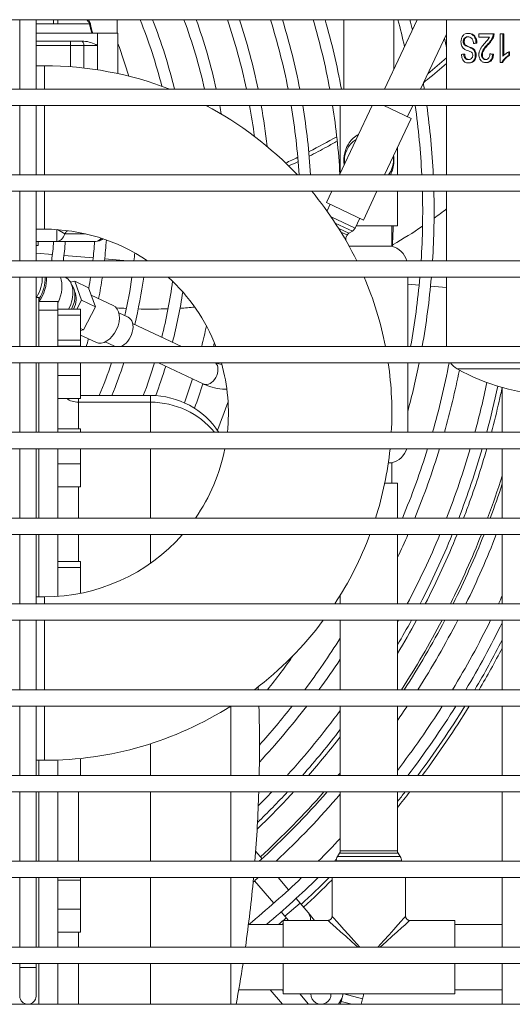
# Model space of a CAD drawing. Units: millimetres. Extents: x 3552 to 15574, y -1230 to 8065.
# Drawn here: x 12300 to 12420, y 1589 to 1830 of the extents above; entities that cross this region are included whole.
import ezdxf

# ---------------------------------------------------------------- set-up
doc = ezdxf.new("R2010")
doc.units = ezdxf.units.MM
doc.header["$LTSCALE"] = 20
doc.layers.add('Spigoli tangenti visibili(MAC_ISO)', color=7, linetype='Continuous', lineweight=18)
doc.layers.add('Spigoli visibili(MAC_ISO)', color=7, linetype='Continuous', lineweight=35)

msp = doc.modelspace()

# ---------------------------------------------------------------- linework, layer by layer
at = {"layer": 'Spigoli tangenti visibili(MAC_ISO)', "lineweight": 15}
for p, q in [((12303.61, 1829.33), (12307.89, 1829.33)), ((12307.89, 1829.33), (12307.89, 1830.34)), ((12308.94, 1830.34), (12308.94, 1829.33)), ((12316.69, 1829.33), (12308.94, 1829.33)), ((12318.65, 1827.06), (12318.65, 1824.06)), ((12312.03, 1825.06), (12312.03, 1824.06)), ((12408.13, 1824.97), (12408.37, 1824.97)), ((12303.61, 1824.06), (12312.03, 1824.06)), ((12312.03, 1824.06), (12312.03, 1818.83)), ((12315.34, 1824.06), (12312.03, 1824.06)), ((12315.34, 1824.06), (12318.65, 1824.06)), ((12315.34, 1824.06), (12315.34, 1818.51)), ((12318.65, 1824.06), (12318.65, 1818.07)), ((12414.08, 1824.29), (12414.28, 1824.29)), ((12411.09, 1821.68), (12411.3, 1821.68)), ((12412.62, 1821.77), (12412.83, 1821.77)), ((12305.67, 1813.34), (12305.67, 1819.06)), ((12305.67, 1792.34), (12305.67, 1809.34)), ((12378.92, 1795.88), (12379.04, 1795.88)), ((12305.67, 1779.06), (12305.67, 1788.34)), ((12375.79, 1782.1), (12381.67, 1779.33)), ((12308.67, 1778.96), (12308.67, 1776.06)), ((12310.64, 1777.94), (12308.87, 1778.95)), ((12376.83, 1780.55), (12381, 1778.59)), ((12377.67, 1779.23), (12380.15, 1778.07)), ((12310.64, 1777.94), (12315.67, 1777.94)), ((12378.21, 1778.37), (12379.76, 1777.64)), ((12304.28, 1759.27), (12308.98, 1759.27)), ((12474.48, 1744.87), (12406.62, 1744.87)), ((12313.98, 1736.71), (12313.98, 1737.64)), ((12331.64, 1738.36), (12331.64, 1736.71)), ((12313.98, 1736.71), (12331.64, 1736.71)), ((12313.98, 1730.18), (12313.98, 1736.71)), ((12331.64, 1736.71), (12331.64, 1729.34)), ((12331.64, 1725.34), (12331.64, 1708.34)), ((12313.98, 1708.34), (12313.98, 1715.97)), ((12313.98, 1697.74), (12313.98, 1704.34)), ((12331.64, 1704.34), (12331.64, 1697.31)), ((12305.67, 1689.06), (12305.67, 1687.34)), ((12305.67, 1683.34), (12305.67, 1666.34)), ((12305.67, 1662.34), (12305.67, 1649.06)), ((12351.24, 1662.31), (12351.24, 1645.34)), ((12331.64, 1653.13), (12331.64, 1645.34)), ((12313.98, 1624.34), (12313.98, 1641.34)), ((12331.64, 1641.34), (12331.64, 1624.34)), ((12351.24, 1641.34), (12351.24, 1624.34)), ((12392.04, 1626.88), (12378.04, 1626.88)), ((12393.04, 1624.43), (12377.04, 1624.43)), ((12392.73, 1625.5), (12377.35, 1625.5)), ((12392.2, 1626.34), (12377.89, 1626.34)), ((12331.64, 1620.34), (12331.64, 1603.34)), ((12351.24, 1620.34), (12351.24, 1603.34)), ((12368.23, 1614.06), (12364.5, 1610.88)), ((12313.98, 1603.34), (12313.98, 1606.99)), ((12303.61, 1598.34), (12299.61, 1598.34)), ((12313.98, 1589.34), (12313.98, 1599.34)), ((12331.64, 1599.34), (12331.64, 1589.34)), ((12351.24, 1599.34), (12351.24, 1589.34)), ((12383.5, 1590.64), (12378.9, 1591.88)), ((12380.85, 1589.34), (12378.26, 1590.03))]:
    msp.add_line(p, q, dxfattribs=at)
for start, end in [(329.5986, 332.4886), (323.3528, 328.4423), (320.9044, 322.1071), (312.5803, 314.9825)]:
    msp.add_arc((12212.61, 1783.34), 231.2, start, end, dxfattribs=at)
for centre, major_axis, ratio, start_param, end_param in [((12313.17, 6471.98), (4660.39, 0), 0.996195, 4.711256, 4.711482), ((12316.69, 1829.37), (0.488, 0.107), 0.08514, 4.693686, 5.082103), ((12314.68, 1824.06), (0, 1), 0.661438, 4.712389, 6.283185), ((12308.67, 1779.06), (0, -3), 0.707107, 0, 1.1864), ((12318.15, 1779.06), (0, -3), 0.707107, 0, 0.744419), ((12300.58, 1765.21), (2.66, 5.65), 0.656944, 4.511087, 5.380753), ((12345.93, 1743.84), (1.28, 2.71), 0.656944, 3.141593, 6.090829), ((12313.98, 1741.62), (-5, 0), 0.980785, 0.943652, 1.570796), ((12331.64, 1717.1), (20, 0), 0.980785, 0.674062, 1.570796), ((12331.64, 1717.1), (20, 0), 0.980785, 0.431359, 0.433717), ((12007.28, 1652.36), (351, 0), 0.980785, 0.040607, 0.042691), ((12007.28, 1652.36), (351, 0), 0.980785, 0, 0.02898), ((12385.04, 1600.88), (-9, 10), 0.00105, 4.960039, 6.284352), ((12385.04, 1600.88), (9, 10), 0.00105, 4.961929, 6.282019), ((12385.04, 1600.88), (-10, 9), 0.000945, 4.988245, 6.282136), ((12385.04, 1600.88), (10, 9), 0.000945, 4.990345, 6.284235)]:
    msp.add_ellipse(centre, major_axis=major_axis, ratio=ratio, start_param=start_param, end_param=end_param, dxfattribs=at)
for points, knots in [([(12316.69, 1829.33), (12316.64, 1829.55), (12316.52, 1829.74), (12316.28, 1830.07), (12316.16, 1830.21), (12316.03, 1830.34)], [0, 0, 0, 0, 0.000672894, 0.000672894, 0.001249819, 0.001249819, 0.001249819, 0.001249819]), ([(12316.43, 1830.34), (12316.5, 1830.24), (12316.56, 1830.14), (12316.74, 1829.83), (12316.83, 1829.61), (12316.88, 1829.37)], [0.001765071, 0.001765071, 0.001765071, 0.001765071, 0.002137205, 0.002137205, 0.002849606, 0.002849606, 0.002849606, 0.002849606]), ([(12382.52, 1802.26), (12382.4, 1802.19), (12382.28, 1802.13), (12381.27, 1801.51), (12380.56, 1800.77), (12379.69, 1799.35), (12379.43, 1798.75), (12379.11, 1797.68), (12379.02, 1797.24), (12378.94, 1796.48), (12378.92, 1796.18), (12378.92, 1795.88)], [-0.7356523, -0.7356523, -0.7356523, -0.7356523, -0.6945826, -0.6945826, -0.3872133, -0.3872133, -0.1951075, -0.1951075, -0.0750413, -0.0750413, 0, 0, 0, 0]), ([(12390.33, 1792.34), (12390.4, 1792.47), (12390.46, 1792.61), (12390.94, 1793.7), (12391.19, 1794.85), (12391.16, 1796.37), (12391.13, 1796.68), (12391.09, 1796.98)], [-2.3092279, -2.3092279, -2.3092279, -2.3092279, -2.2645329, -2.2645329, -1.9607532, -1.9607532, -1.8824274, -1.8824274, -1.8824274, -1.8824274])]:
    msp.add_open_spline(points, degree=3, knots=knots, dxfattribs=at)
for points, weights in [([(12317.29, 1827.06), (12317.09, 1827.68), (12316.89, 1828.44), (12316.69, 1829.33)], [0.993066315029, 0.994189317477, 0.996500545801, 1]), ([(12316.88, 1829.37), (12317.06, 1828.46), (12317.25, 1827.69), (12317.43, 1827.06)], [1, 0.996417925462, 0.994080845947, 0.992988761454]), ([(12311.35, 1778.7), (12311.07, 1778.46), (12310.83, 1778.2), (12310.64, 1777.94)], [0.985732431013, 0.988030741289, 0.992786597618, 1])]:
    msp.add_rational_spline(points, weights, degree=3, dxfattribs=at)
msp.add_open_spline([(12378.92, 1795.88), (12378.92, 1795.5), (12378.94, 1795.14), (12378.99, 1794.78)], degree=3, dxfattribs=at)
at = {"layer": 'Spigoli visibili(MAC_ISO)', "lineweight": 15}
for p, q in [((12710.61, 1830.34), (11892.61, 1830.34)), ((12299.61, 1830.34), (12299.61, 1813.34)), ((12303.61, 1830.34), (12303.61, 1813.34)), ((12323.43, 1827.06), (12323.43, 1830.34)), ((12378.94, 1830.34), (12378.94, 1813.34)), ((12388.85, 1813.34), (12396.86, 1830.34)), ((12391.14, 1830.34), (12391.14, 1818.21)), ((12404.05, 1813.34), (12404.05, 1830.34)), ((12318.65, 1827.06), (12303.61, 1827.06)), ((12318.65, 1827.06), (12323.65, 1827.06)), ((12323.65, 1824.06), (12323.65, 1827.06)), ((12397.69, 1813.34), (12404.05, 1826.82)), ((12409.22, 1826.99), (12409.45, 1826.99)), ((12411.96, 1826.87), (12415.47, 1826.87)), ((12411.96, 1826.87), (12411.96, 1826.05)), ((12415.47, 1826.87), (12415.67, 1826.87)), ((12417.14, 1826.87), (12417.14, 1819.85)), ((12417.14, 1826.87), (12417.85, 1826.87)), ((12417.85, 1821.4), (12417.85, 1826.87)), ((12417.85, 1826.87), (12418.04, 1826.87)), ((12418.04, 1826.87), (12418.04, 1821.6)), ((12315.33, 1825.06), (12303.61, 1825.06)), ((12410.66, 1824.55), (12410.88, 1824.55)), ((12411.27, 1824.62), (12411.49, 1824.62)), ((12414.54, 1826.05), (12411.96, 1826.05)), ((12415.39, 1826.28), (12415.59, 1826.28)), ((12323.65, 1824.06), (12323.65, 1817.14)), ((12408.65, 1823.99), (12408.89, 1823.99)), ((12410.4, 1823.2), (12410.61, 1823.2)), ((12414.65, 1821.96), (12414.85, 1821.96)), ((12419.28, 1821.6), (12419.28, 1822.44)), ((12419.28, 1822.44), (12419.47, 1822.44)), ((12419.47, 1822.44), (12419.47, 1821.6)), ((12408.26, 1821.91), (12408.5, 1821.91)), ((12409.39, 1819.75), (12409.62, 1819.75)), ((12413.59, 1819.85), (12413.79, 1819.85)), ((12415.34, 1821.87), (12415.54, 1821.87)), ((12417.6, 1819.85), (12417.14, 1819.85)), ((12417.6, 1819.85), (12417.79, 1819.85)), ((12419.28, 1821.6), (12419.47, 1821.6)), ((12305.67, 1819.06), (12303.61, 1819.06)), ((12710.61, 1813.34), (11892.61, 1813.34)), ((12710.61, 1809.34), (11892.61, 1809.34)), ((12299.61, 1809.34), (12299.61, 1792.34)), ((12303.61, 1809.34), (12303.61, 1792.34)), ((12385.86, 1809.34), (12377.85, 1792.34)), ((12378.04, 1792.75), (12378.04, 1809.34)), ((12388.74, 1809.34), (12395.43, 1806.19)), ((12394.52, 1806.61), (12395.81, 1809.34)), ((12404.05, 1792.34), (12404.05, 1809.34)), ((12395.43, 1806.19), (12388.9, 1792.34)), ((12392.04, 1792.34), (12392.04, 1799)), ((12710.61, 1792.34), (11892.61, 1792.34)), ((12710.61, 1788.34), (11892.61, 1788.34)), ((12299.61, 1788.34), (12299.61, 1771.34)), ((12303.61, 1788.34), (12303.61, 1771.34)), ((12375.96, 1788.34), (12374.66, 1785.57)), ((12387.02, 1788.34), (12383.7, 1781.31)), ((12392.04, 1779.88), (12392.04, 1788.34)), ((12404.05, 1771.34), (12404.05, 1788.34)), ((12374.66, 1785.57), (12383.7, 1781.31)), ((12375.56, 1785.15), (12374.8, 1783.52)), ((12382.8, 1781.74), (12381.67, 1779.33)), ((12305.67, 1779.06), (12303.61, 1779.06)), ((12380.15, 1778.07), (12381, 1778.59)), ((12392.04, 1779.88), (12381.93, 1779.88)), ((12390.64, 1779.88), (12390.64, 1774.88)), ((12379.76, 1777.64), (12379.27, 1776.59)), ((12379.44, 1776.96), (12379.44, 1776.28)), ((12303.61, 1776.06), (12308.67, 1776.06)), ((12304.09, 1775.06), (12303.61, 1775.06)), ((12304.09, 1775.06), (12304.09, 1776.06)), ((12308.67, 1776.06), (12318.15, 1776.06)), ((12380.23, 1774.88), (12390.64, 1774.88)), ((12303.61, 1773.22), (12307.62, 1772.89)), ((12310.45, 1772.65), (12317.58, 1772.05)), ((12320.42, 1771.81), (12326.01, 1771.34)), ((12710.61, 1771.34), (11892.61, 1771.34)), ((12710.61, 1767.34), (11892.61, 1767.34)), ((12299.61, 1767.34), (12299.61, 1750.34)), ((12303.61, 1767.34), (12303.61, 1750.34)), ((12310.75, 1767.33), (12310.72, 1767.34)), ((12394.54, 1767.34), (12394.54, 1750.34)), ((12404.05, 1750.34), (12404.05, 1767.34)), ((12312.03, 1766.11), (12313.07, 1766.33)), ((12316.48, 1764.72), (12313.07, 1766.33)), ((12313.07, 1766.33), (12314.71, 1761.67)), ((12316.48, 1764.72), (12318.12, 1760.06)), ((12394.54, 1765.57), (12397.34, 1765.34)), ((12400.13, 1765.1), (12404.05, 1764.77)), ((12303.61, 1762.36), (12304.28, 1762.36)), ((12304.28, 1762.36), (12304.28, 1750.34)), ((12322.49, 1760.41), (12317.1, 1762.95)), ((12308.98, 1761.36), (12304.28, 1761.36)), ((12308.98, 1761.36), (12308.98, 1759.27)), ((12308.98, 1759.47), (12314.48, 1759.47)), ((12314.71, 1761.67), (12313.56, 1759.47)), ((12314.48, 1759.47), (12314.48, 1758.01)), ((12318.12, 1760.06), (12314.71, 1761.67)), ((12318.12, 1760.06), (12315.18, 1754.44)), ((12308.98, 1759.27), (12308.98, 1750.34)), ((12314.48, 1758.01), (12308.98, 1758.01)), ((12314.48, 1758.01), (12314.48, 1751.86)), ((12326.13, 1757.53), (12323.86, 1758.6)), ((12315.18, 1754.44), (12314.48, 1754.77)), ((12339.17, 1750.34), (12327.25, 1755.95)), ((12315.18, 1754.44), (12314.48, 1754.29)), ((12318.23, 1751.37), (12314.48, 1753.13)), ((12710.61, 1750.34), (11892.61, 1750.34)), ((12308.98, 1751.86), (12314.48, 1751.86)), ((12314.48, 1750.39), (12308.98, 1750.39)), ((12314.48, 1751.86), (12314.48, 1750.39)), ((12314.48, 1750.39), (12314.48, 1750.34)), ((12322.77, 1750.39), (12320.49, 1751.46)), ((12325.1, 1750.34), (12324.7, 1750.53)), ((12710.61, 1746.34), (11892.61, 1746.34)), ((12299.61, 1746.34), (12299.61, 1729.34)), ((12303.61, 1746.34), (12303.61, 1729.34)), ((12304.28, 1746.34), (12304.28, 1729.34)), ((12308.98, 1746.34), (12308.98, 1729.34)), ((12314.48, 1746.34), (12314.48, 1743.29)), ((12344.65, 1741.12), (12333.58, 1746.34)), ((12394.54, 1746.34), (12394.54, 1729.34)), ((12308.98, 1743.29), (12314.48, 1743.29)), ((12314.48, 1743.29), (12314.48, 1737.64)), ((12417.67, 1740.32), (12417.67, 1729.34)), ((12308.98, 1737.64), (12314.48, 1737.64)), ((12331.64, 1738.36), (12314.48, 1738.36)), ((12710.61, 1729.34), (11892.61, 1729.34)), ((12308.98, 1730.18), (12314.48, 1730.18)), ((12314.48, 1730.18), (12314.48, 1729.34)), ((12710.61, 1725.34), (11892.61, 1725.34)), ((12299.61, 1725.34), (12299.61, 1708.34)), ((12303.61, 1725.34), (12303.61, 1708.34)), ((12304.28, 1725.34), (12304.28, 1708.34)), ((12308.98, 1725.34), (12308.98, 1708.34)), ((12314.48, 1725.34), (12314.48, 1721.61)), ((12417.67, 1725.34), (12417.67, 1708.34)), ((12308.98, 1721.61), (12314.48, 1721.61)), ((12314.48, 1721.61), (12314.48, 1715.97)), ((12389.79, 1721.88), (12390.64, 1721.88)), ((12390.64, 1721.88), (12390.64, 1716.88)), ((12308.98, 1715.97), (12314.48, 1715.97)), ((12388.91, 1716.88), (12392.04, 1716.88)), ((12392.04, 1708.34), (12392.04, 1716.88)), ((12710.61, 1708.34), (11892.61, 1708.34)), ((12710.61, 1704.34), (11892.61, 1704.34)), ((12299.61, 1704.34), (12299.61, 1687.34)), ((12303.61, 1704.34), (12303.61, 1687.34)), ((12304.28, 1704.34), (12304.28, 1689.06)), ((12308.98, 1704.34), (12308.98, 1689.19)), ((12392.04, 1687.34), (12392.04, 1704.34)), ((12417.67, 1704.34), (12417.67, 1687.34)), ((12308.98, 1697.74), (12314.48, 1697.74)), ((12314.48, 1697.74), (12314.48, 1696.28)), ((12314.48, 1696.28), (12308.98, 1696.28)), ((12314.48, 1696.28), (12314.48, 1689.94)), ((12378.04, 1687.34), (12378.04, 1689.49)), ((12710.61, 1687.34), (11892.61, 1687.34)), ((12303.61, 1689.06), (12305.67, 1689.06)), ((12710.61, 1683.34), (11892.61, 1683.34)), ((12299.61, 1683.34), (12299.61, 1666.34)), ((12303.61, 1683.34), (12303.61, 1666.34)), ((12378.04, 1666.34), (12378.04, 1683.34)), ((12392.04, 1666.34), (12392.04, 1683.34)), ((12417.67, 1683.34), (12417.67, 1666.34)), ((12710.61, 1666.34), (11892.61, 1666.34)), ((12710.61, 1662.34), (11892.61, 1662.34)), ((12299.61, 1662.34), (12299.61, 1645.34)), ((12303.61, 1662.34), (12303.61, 1645.34)), ((12378.04, 1645.34), (12378.04, 1662.34)), ((12392.04, 1645.34), (12392.04, 1662.34)), ((12417.67, 1662.34), (12417.67, 1645.34)), ((12303.61, 1649.06), (12305.67, 1649.06)), ((12304.28, 1649.06), (12304.28, 1645.34)), ((12308.98, 1649.13), (12308.98, 1645.34)), ((12314.48, 1649.52), (12314.48, 1645.34)), ((12710.61, 1645.34), (11892.61, 1645.34)), ((12710.61, 1641.34), (11892.61, 1641.34)), ((12299.61, 1641.34), (12299.61, 1624.34)), ((12303.61, 1641.34), (12303.61, 1624.34)), ((12304.28, 1641.34), (12304.28, 1624.34)), ((12308.98, 1641.34), (12308.98, 1624.34)), ((12378.04, 1626.88), (12378.04, 1641.34)), ((12392.04, 1626.88), (12392.04, 1641.34)), ((12417.67, 1641.34), (12417.67, 1624.34)), ((12358.9, 1624.97), (12357.35, 1626.78)), ((12377.04, 1624.34), (12377.04, 1624.43)), ((12377.89, 1626.34), (12377.35, 1625.5)), ((12392.2, 1626.34), (12392.73, 1625.5)), ((12393.04, 1624.34), (12393.04, 1624.43)), ((12710.61, 1624.34), (11892.61, 1624.34)), ((12710.61, 1620.34), (11892.61, 1620.34)), ((12299.61, 1620.34), (12299.61, 1603.34)), ((12303.61, 1620.34), (12303.61, 1603.34)), ((12304.28, 1620.34), (12304.28, 1603.34)), ((12308.98, 1620.34), (12308.98, 1603.34)), ((12314.48, 1619.74), (12308.98, 1619.74)), ((12314.48, 1620.34), (12314.48, 1619.74)), ((12314.48, 1619.74), (12314.48, 1612.63)), ((12361.76, 1614.08), (12357.08, 1619.55)), ((12365.4, 1617.36), (12362.86, 1620.34)), ((12376.04, 1620.34), (12376.04, 1610.88)), ((12394.04, 1620.34), (12394.04, 1610.88)), ((12417.67, 1620.34), (12417.67, 1603.34)), ((12368.23, 1614.06), (12367.23, 1615.23)), ((12308.98, 1612.63), (12314.48, 1612.63)), ((12314.48, 1612.63), (12314.48, 1606.99)), ((12370.17, 1611.78), (12368.23, 1614.06)), ((12364.5, 1610.88), (12363.58, 1611.95)), ((12364.5, 1610.88), (12365.35, 1609.88)), ((12371.78, 1609.88), (12370.18, 1611.77)), ((12364.04, 1608.88), (12355.58, 1608.88)), ((12375.04, 1609.88), (12364.04, 1609.88)), ((12406.04, 1609.88), (12395.04, 1609.88)), ((12406.05, 1608.88), (12417.67, 1608.88)), ((12308.98, 1606.99), (12314.48, 1606.99)), ((12710.61, 1603.34), (11892.61, 1603.34)), ((12710.61, 1599.34), (11892.61, 1599.34)), ((12299.61, 1599.34), (12299.61, 1598.34)), ((12299.61, 1598.34), (12299.61, 1591.34)), ((12303.61, 1599.34), (12303.61, 1598.34)), ((12303.61, 1591.34), (12303.61, 1598.34)), ((12304.28, 1599.34), (12304.28, 1589.34)), ((12308.98, 1599.34), (12308.98, 1589.34)), ((12417.67, 1599.34), (12417.67, 1589.34)), ((12364.04, 1592.88), (12353.21, 1592.88)), ((12360.88, 1592.88), (12363.87, 1589.34)), ((12406.04, 1591.88), (12364.04, 1591.88)), ((12368.14, 1591.88), (12370.28, 1589.34)), ((12378.46, 1590.75), (12377.64, 1589.34)), ((12378.26, 1590.03), (12378.76, 1591.88)), ((12383.15, 1589.34), (12383.5, 1590.64)), ((12406.05, 1592.88), (12417.67, 1592.88)), ((12690.61, 1589.34), (11912.61, 1589.34))]:
    msp.add_line(p, q, dxfattribs=at)
for centre, radius, start, end in [((12212.61, 1783.34), 125.58, 14.1653, 21.979), ((12212.61, 1783.34), 128.42, 13.5095, 21.4681), ((12212.61, 1783.34), 135.6, 12.7818, 20.28), ((12212.61, 1783.34), 138.4, 12.519, 19.8522), ((12212.61, 1783.34), 145.6, 11.8906, 18.8325), ((12212.61, 1783.34), 148.4, 11.6631, 18.4642), ((12212.61, 1783.34), 155.6, 11.1164, 17.5812), ((12212.61, 1783.34), 158.4, 10.9174, 17.2605), ((12212.61, 1783.34), 165.6, 10.4373, 16.4881), ((12212.61, 1783.34), 168.4, 10.2619, 16.2063), ((12212.61, 1783.34), 185.6, 12.5764, 14.6689), ((12212.61, 1783.34), 188.4, 13.6607, 14.4461), ((12212.61, 1783.34), 118.42, 16.2744, 20.3383), ((12212.61, 1783.34), 195.6, 11.8426, 12.5289), ((12305.67, 1734.06), 85, 68.8518, 90), ((12212.61, 1783.34), 188.4, 9.1625, 9.6045), ((12305.67, 1734.06), 85, 43.2821, 62.3244), ((12212.61, 1783.34), 135.6, 10.9154, 11.0544), ((12212.61, 1783.34), 138.4, 9.9399, 10.828), ((12212.61, 1783.34), 145.6, 7.2784, 10.2866), ((12212.61, 1783.34), 148.4, 6.1775, 10.0904), ((12212.61, 1783.34), 155.6, 3.3159, 9.619), ((12212.61, 1783.34), 158.4, 3.2572, 9.4474), ((12212.61, 1783.34), 165.6, 3.1929, 9.0331), ((12212.61, 1783.34), 185.6, 2.7794, 8.0528), ((12212.61, 1783.34), 188.4, 2.7381, 7.9324), ((12385.04, 1795.88), 6, 121.2099, 188.3245), ((12385.04, 1795.88), 6, 323.848, 8.3245), ((12305.67, 1734.06), 85, 26.0103, 39.6825), ((12212.61, 1783.34), 185.6, 356.2929, 1.5437), ((12212.61, 1783.34), 188.4, 356.3481, 1.5208), ((12305.67, 1734.06), 45, 55.9285, 90), ((12380.09, 1780.08), 1.75, 301.4807, 334.7672), ((12212.61, 1783.34), 178.4, 357.2675, 358.8886), ((12318.15, 1779.06), 3, 270, 308.4794), ((12212.61, 1783.34), 108.42, 353.6455, 356.3512), ((12380.67, 1777.21), 1, 121.4807, 154.7672), ((12212.61, 1783.34), 95.58, 352.7874, 355.6345), ((12212.61, 1783.34), 98.42, 352.9968, 355.7608), ((12212.61, 1783.34), 105.58, 353.4737, 356.0487), ((12389.37, 1769.87), 5.17, 16.54, 75.7832), ((12212.61, 1783.34), 115.58, 354.0405, 355.0037), ((12212.61, 1783.34), 118.42, 354.184, 354.3229), ((12212.61, 1783.34), 105.58, 349.7848, 351.2835), ((12212.61, 1783.34), 108.42, 348.6972, 351.5137), ((12212.61, 1783.34), 115.58, 347.2849, 352.0428), ((12212.61, 1783.34), 118.42, 346.51, 352.235), ((12305.67, 1734.06), 45, 21.2029, 47.6846), ((12305.67, 1734.06), 85, 11.0388, 23.0462), ((12212.61, 1783.34), 185.6, 349.7583, 355.0546), ((12212.61, 1783.34), 188.4, 349.9121, 355.1282), ((12212.61, 1783.34), 125.58, 345.8319, 352.2167), ((12212.61, 1783.34), 128.42, 345.5841, 351.2078), ((12212.61, 1783.34), 135.6, 345.9149, 348.1023), ((12212.61, 1783.34), 108.42, 342.2798, 343.3074), ((12212.61, 1783.34), 138.4, 346.2056, 346.6052), ((12212.61, 1783.34), 108.42, 339.9872, 340.0462), ((12212.61, 1783.34), 115.58, 337.0996, 341.3294), ((12212.61, 1783.34), 118.42, 337.6792, 341.7934), ((12212.61, 1783.34), 125.58, 339.0138, 342.8643), ((12212.61, 1783.34), 128.42, 339.4809, 342.87), ((12305.67, 1734.06), 45, 353.9732, 15.83), ((12305.67, 1734.06), 85, 356.8136, 8.3034), ((12212.61, 1783.34), 188.4, 344.9445, 348.674), ((12212.61, 1783.34), 195.6, 343.974, 349.0961), ((12409.05, 1749.24), 5, 215.5138, 240.9009), ((12431.55, 1789.67), 51.27, 240.9009, 267.8482), ((12212.61, 1783.34), 198.4, 344.2061, 348.7293), ((12212.61, 1783.34), 135.6, 339.8287, 342.4383), ((12212.61, 1783.34), 138.4, 339.6604, 342.2822), ((12212.61, 1783.34), 205.6, 344.7729, 348.2674), ((12212.61, 1783.34), 208.4, 344.9823, 348.1755), ((12331.64, 1718.36), 20, 33.2822, 90), ((12212.61, 1783.34), 145.6, 338.4392, 341.3719), ((12305.67, 1734.06), 45, 325.1339, 348.8205), ((12305.67, 1734.06), 85, 342.3835, 354.1086), ((12389.37, 1726.89), 5.17, 284.2168, 342.5427), ((12212.61, 1783.34), 195.6, 337.4533, 342.7511), ((12212.61, 1783.34), 198.4, 337.7886, 343.002), ((12212.61, 1783.34), 205.6, 338.6056, 343.6144), ((12212.61, 1783.34), 208.4, 338.9069, 343.8406), ((12212.61, 1783.34), 188.4, 340.9044, 340.9658), ((12212.61, 1783.34), 215, 339.5838, 342.5058), ((12212.61, 1783.34), 215.6, 339.6431, 342.0068), ((12305.67, 1734.06), 45, 270, 318.6582), ((12305.67, 1734.06), 85, 326.6534, 339.5309), ((12212.61, 1783.34), 198.4, 334.7427, 336.5352), ((12212.61, 1783.34), 205.6, 332.1651, 337.4034), ((12212.61, 1783.34), 208.4, 332.5708, 337.7234), ((12212.61, 1783.34), 215, 333.4799, 338.4421), ((12212.61, 1783.34), 215.6, 333.5594, 338.505), ((12212.61, 1783.34), 218.4, 333.9242, 338.794), ((12212.61, 1783.34), 225.6, 334.8157, 335.3586), ((12305.67, 1734.06), 85, 307.178, 323.3617), ((12212.61, 1783.34), 208.4, 329.4294, 331.3246), ((12212.61, 1783.34), 205.6, 330.7773, 330.897), ((12212.61, 1783.34), 215, 327.0309, 332.2823), ((12212.61, 1783.34), 215.6, 327.1343, 332.366), ((12212.61, 1783.34), 218.4, 327.6076, 332.7499), ((12212.61, 1783.34), 225.6, 328.7605, 333.6878), ((12212.61, 1783.34), 228.4, 329.1856, 333.8693), ((12212.61, 1783.34), 195.6, 323.2618, 327.7548), ((12212.61, 1783.34), 230.3, 329.4671, 332.9217), ((12212.61, 1783.34), 188.4, 321.6094, 324.8264), ((12212.61, 1783.34), 198.4, 323.863, 326.4948), ((12007.28, 1652.36), 351, 2.2819, 2.4005), ((12305.67, 1734.06), 85, 270, 302.4542), ((12007.28, 1652.36), 351, 0, 1.6285), ((12212.61, 1783.34), 198.4, 317.235, 322.4192), ((12212.61, 1783.34), 195.6, 318.138, 321.7853), ((12212.61, 1783.34), 205.6, 317.8398, 323.5751), ((12212.61, 1783.34), 218.4, 325.2433, 326.3561), ((12212.61, 1783.34), 225.6, 322.6892, 327.5647), ((12212.61, 1783.34), 228.4, 322.8285, 328.0099), ((12212.61, 1783.34), 230.3, 323.1861, 328.3047), ((12212.61, 1783.34), 208.4, 318.533, 322.5444), ((12007.28, 1652.36), 351, 358.8532, 0), ((12212.61, 1783.34), 215, 320.0693, 320.3051), ((12007.28, 1652.36), 351, 355.4205, 358.2001), ((12212.61, 1783.34), 208.4, 314.1599, 317.0483), ((12212.61, 1783.34), 205.6, 314.9989, 316.3175), ((12212.61, 1783.34), 215.6, 312.4831, 318.8047), ((12212.61, 1783.34), 215, 312.7356, 318.6646), ((12212.61, 1783.34), 230.3, 321.1808, 321.9327), ((12212.61, 1783.34), 218.4, 313.2792, 319.2423), ((12212.61, 1783.34), 225.6, 315.1876, 317.164), ((12377.04, 1626.88), 1, 327.6665, 0), ((12393.04, 1626.88), 1, 180, 212.3335), ((12212.61, 1783.34), 228.4, 315.8813, 316.067), ((12379.04, 1624.43), 2, 147.6665, 180), ((12391.04, 1624.43), 2, 0, 32.3335), ((12007.28, 1652.36), 351, 351.9712, 354.7651), ((12212.61, 1783.34), 225.6, 309.3473, 313.7373), ((12212.61, 1783.34), 218.4, 311.2869, 311.7259), ((12212.61, 1783.34), 228.4, 310.1963, 314.4665), ((12212.61, 1783.34), 230.3, 312.5884, 314.946), ((12212.61, 1783.34), 230.3, 311.1322, 311.3689), ((12368.31, 1610.19), 2.45, 352.7599, 40.5205), ((12212.61, 1783.34), 230.3, 310.7526, 311.1124), ((12007.28, 1652.36), 351, 349.656, 351.3112), ((12301.61, 1591.34), 2, 180, 0), ((12373.31, 1591.83), 2.46, 178.8194, 1.1806), ((12375.73, 1592.73), 8.05, 344.9685, 353.9228), ((12375.22, 1590.85), 3.15, 331.3457, 344.9685)]:
    msp.add_arc(centre, radius, start, end, dxfattribs=at)
for centre, major_axis, ratio, start_param, end_param in [((12440.55, 1826.24), (-37, -2.94), 0.031151, 5.622579, 5.650328), ((12440.55, 1826.24), (-36.5, -2.9), 0.031151, 5.630748, 5.659025), ((12440.55, 1820.49), (-37, 3.53), 0.037268, 0.799125, 0.824967), ((12440.55, 1820.49), (-36.5, 3.48), 0.037268, 0.793339, 0.819595), ((12440.55, 1823.74), (-37, -2.7), 0.028606, 5.77095, 5.802255), ((12301.26, 1764.89), (2.66, 5.65), 0.656944, 4.48665, 5.439661), ((12301.26, 1764.89), (-2.88, -6.11), 0.656944, 1.287077, 2.26461), ((12305.01, 1763.12), (2.88, 6.11), 0.656944, 4.699056, 5.733513), ((12308.08, 1761.67), (2.66, 5.65), 0.656944, 4.631259, 6.283185), ((12309.1, 1761.19), (2.34, 4.98), 0.656944, 4.675924, 5.969168), ((12310.13, 1760.71), (-1.92, -4.07), 0.656944, 1.576121, 2.670154), ((12320.36, 1755.89), (2.13, 4.52), 0.656944, 3.141593, 6.283185), ((12324.45, 1753.96), (1.68, 3.57), 0.656944, 3.69512, 6.283185), ((12324.45, 1753.96), (-1.68, -3.57), 0.656944, 0, 0.046942), ((12364.04, 1600.88), (0, 9), 0.002111, 4.989295, 6.759068), ((12364.04, 1600.88), (0, 8), 0.002111, 5.02501, 6.283185), ((12406.04, 1600.88), (0, 9), 0.002111, 4.989295, 6.283185), ((12364.04, 1600.88), (0, -9), 0.002111, 5.807303, 7.682072), ((12364.04, 1600.88), (0, -8), 0.002111, 0, 1.377142), ((12406.04, 1600.88), (0, -9), 0.002111, 0, 1.398887)]:
    msp.add_ellipse(centre, major_axis=major_axis, ratio=ratio, start_param=start_param, end_param=end_param, dxfattribs=at)
for points, knots in [([(12409.22, 1826.99), (12409, 1826.99), (12408.78, 1826.95), (12408.42, 1826.77), (12408.21, 1826.64), (12407.95, 1826.3), (12407.83, 1826.11), (12407.68, 1825.69), (12407.65, 1825.54), (12407.61, 1825.3), (12407.6, 1825.22), (12407.58, 1825.06), (12407.58, 1824.98), (12407.58, 1824.89)], [-0.7493681, -0.7493681, -0.7493681, -0.7493681, -0.4379802, -0.4379802, -0.2079266, -0.2079266, -0.1006198, -0.1006198, -0.0487835, -0.0487835, -0.0242931, -0.0242931, 0, 0, 0, 0]), ([(12411.27, 1824.62), (12411.27, 1824.85), (12411.25, 1825.08), (12411.14, 1825.54), (12411.07, 1825.74), (12410.88, 1826.15), (12410.73, 1826.35), (12410.32, 1826.74), (12410.04, 1826.87), (12409.59, 1826.97), (12409.4, 1826.99), (12409.22, 1826.99)], [-0.4566248, -0.4566248, -0.4566248, -0.4566248, -0.403207, -0.403207, -0.3435744, -0.3435744, -0.2469878, -0.2469878, -0.1010915, -0.1010915, 0, 0, 0, 0]), ([(12409.45, 1826.99), (12409.72, 1826.99), (12410.01, 1826.95), (12410.47, 1826.76), (12410.71, 1826.62), (12411.1, 1826.13), (12411.22, 1825.9), (12411.35, 1825.54), (12411.4, 1825.38), (12411.47, 1825.01), (12411.48, 1824.82), (12411.49, 1824.62)], [0, 0, 0, 0, 0.1529884, 0.1529884, 0.2517994, 0.2517994, 0.3284224, 0.3284224, 0.3879192, 0.3879192, 0.4517559, 0.4517559, 0.4517559, 0.4517559]), ([(12415.39, 1826.28), (12415.44, 1826.43), (12415.46, 1826.59), (12415.47, 1826.8), (12415.47, 1826.84), (12415.47, 1826.87)], [-0.061745, -0.061745, -0.061745, -0.061745, -0.01113723, -0.01113723, 0, 0, 0, 0]), ([(12415.67, 1826.87), (12415.67, 1826.77), (12415.66, 1826.67), (12415.64, 1826.47), (12415.62, 1826.37), (12415.59, 1826.28)], [0, 0, 0, 0, 0.03064867, 0.03064867, 0.06145471, 0.06145471, 0.06145471, 0.06145471]), ([(12407.58, 1824.89), (12407.58, 1824.71), (12407.6, 1824.53), (12407.66, 1824.16), (12407.72, 1824), (12407.85, 1823.67), (12407.98, 1823.5), (12408.17, 1823.3), (12408.25, 1823.24), (12408.32, 1823.19)], [-0.2153207, -0.2153207, -0.2153207, -0.2153207, -0.1796407, -0.1796407, -0.1368111, -0.1368111, -0.04727, -0.04727, 0, 0, 0, 0]), ([(12408.13, 1824.97), (12408.13, 1825.07), (12408.14, 1825.17), (12408.17, 1825.35), (12408.2, 1825.44), (12408.27, 1825.62), (12408.33, 1825.73), (12408.55, 1825.96), (12408.72, 1826.08), (12409.04, 1826.15), (12409.15, 1826.16), (12409.25, 1826.16)], [-0.4379437, -0.4379437, -0.4379437, -0.4379437, -0.3657084, -0.3657084, -0.2897149, -0.2897149, -0.1887585, -0.1887585, -0.0585869, -0.0585869, 0, 0, 0, 0]), ([(12408.65, 1823.99), (12408.58, 1824.03), (12408.5, 1824.09), (12408.37, 1824.21), (12408.32, 1824.28), (12408.23, 1824.43), (12408.2, 1824.51), (12408.16, 1824.66), (12408.15, 1824.72), (12408.14, 1824.81), (12408.14, 1824.85), (12408.13, 1824.91), (12408.13, 1824.94), (12408.13, 1824.97)], [-0.1550163, -0.1550163, -0.1550163, -0.1550163, -0.1073662, -0.1073662, -0.0700647, -0.0700647, -0.0381827, -0.0381827, -0.0192606, -0.0192606, -0.0097223, -0.0097223, 0, 0, 0, 0]), ([(12409.37, 1826.16), (12409.24, 1826.15), (12409.12, 1826.12), (12408.87, 1826.02), (12408.74, 1825.93), (12408.58, 1825.74), (12408.51, 1825.64), (12408.43, 1825.41), (12408.41, 1825.33), (12408.38, 1825.16), (12408.37, 1825.07), (12408.37, 1824.97)], [0.0217945, 0.0217945, 0.0217945, 0.0217945, 0.0935965, 0.0935965, 0.172133, 0.172133, 0.2041347, 0.2041347, 0.2191105, 0.2191105, 0.2342333, 0.2342333, 0.2342333, 0.2342333]), ([(12408.37, 1824.97), (12408.37, 1824.87), (12408.38, 1824.77), (12408.42, 1824.58), (12408.44, 1824.5), (12408.5, 1824.37), (12408.55, 1824.28), (12408.71, 1824.1), (12408.8, 1824.04), (12408.89, 1823.99)], [0, 0, 0, 0, 0.0313971, 0.0313971, 0.0610953, 0.0610953, 0.0863913, 0.0863913, 0.1091765, 0.1091765, 0.1091765, 0.1091765]), ([(12409.25, 1826.16), (12409.41, 1826.16), (12409.58, 1826.14), (12409.95, 1825.99), (12410.09, 1825.88), (12410.25, 1825.73), (12410.34, 1825.63), (12410.46, 1825.42), (12410.53, 1825.27), (12410.62, 1824.87), (12410.64, 1824.71), (12410.66, 1824.55)], [-0.4390704, -0.4390704, -0.4390704, -0.4390704, -0.3622778, -0.3622778, -0.2637457, -0.2637457, -0.1287229, -0.1287229, -0.0488654, -0.0488654, 0, 0, 0, 0]), ([(12413.5, 1824.7), (12413.28, 1824.45), (12413.04, 1824.18), (12412.64, 1823.66), (12412.52, 1823.49), (12412.3, 1823.13), (12412.18, 1822.9), (12412.07, 1822.54), (12412.03, 1822.4), (12411.99, 1822.15), (12411.98, 1822.08), (12411.97, 1821.93), (12411.97, 1821.86), (12411.97, 1821.79)], [-0.4567705, -0.4567705, -0.4567705, -0.4567705, -0.349467, -0.349467, -0.2452558, -0.2452558, -0.0985894, -0.0985894, -0.0433304, -0.0433304, -0.0214216, -0.0214216, 0, 0, 0, 0]), ([(12414.54, 1826.05), (12414.38, 1825.71), (12414.16, 1825.44), (12413.74, 1824.97), (12413.62, 1824.83), (12413.5, 1824.7)], [-0.2316966, -0.2316966, -0.2316966, -0.2316966, -0.0655845, -0.0655845, 0, 0, 0, 0]), ([(12414.08, 1824.29), (12414.33, 1824.55), (12414.6, 1824.86), (12414.96, 1825.36), (12415.13, 1825.62), (12415.31, 1826.05), (12415.35, 1826.16), (12415.39, 1826.28)], [-0.3320944, -0.3320944, -0.3320944, -0.3320944, -0.1484669, -0.1484669, -0.0380107, -0.0380107, 0, 0, 0, 0]), ([(12415.59, 1826.28), (12415.5, 1825.98), (12415.37, 1825.71), (12414.94, 1825.01), (12414.61, 1824.64), (12414.28, 1824.29)], [0, 0, 0, 0, 0.096452, 0.096452, 0.2740732, 0.2740732, 0.2740732, 0.2740732]), ([(12408.32, 1823.19), (12408.58, 1823), (12409.13, 1822.81), (12409.58, 1822.65), (12409.92, 1822.53), (12410.19, 1822.33), (12410.24, 1822.29), (12410.28, 1822.24)], [-0.3706025, -0.3706025, -0.3706025, -0.3706025, -0.1326194, -0.1326194, -0.0245345, -0.0245345, 0, 0, 0, 0]), ([(12410.4, 1823.2), (12410.02, 1823.49), (12409.27, 1823.69), (12408.76, 1823.93), (12408.7, 1823.96), (12408.65, 1823.99)], [-0.3095833, -0.3095833, -0.3095833, -0.3095833, -0.0284861, -0.0284861, 0, 0, 0, 0]), ([(12408.89, 1823.99), (12408.98, 1823.93), (12409.14, 1823.86), (12409.82, 1823.59), (12410.33, 1823.42), (12410.61, 1823.2)], [0, 0, 0, 0, 0.056349, 0.056349, 0.1757726, 0.1757726, 0.1757726, 0.1757726]), ([(12410.28, 1822.24), (12410.33, 1822.18), (12410.37, 1822.1), (12410.43, 1821.92), (12410.45, 1821.83), (12410.46, 1821.7), (12410.47, 1821.66), (12410.47, 1821.62)], [-0.07376647, -0.07376647, -0.07376647, -0.07376647, -0.04076001, -0.04076001, -0.01204741, -0.01204741, 0, 0, 0, 0]), ([(12411.09, 1821.68), (12411.09, 1821.84), (12411.08, 1821.99), (12411.02, 1822.28), (12410.97, 1822.42), (12410.87, 1822.66), (12410.78, 1822.84), (12410.54, 1823.09), (12410.47, 1823.15), (12410.4, 1823.2)], [-0.3738409, -0.3738409, -0.3738409, -0.3738409, -0.2592819, -0.2592819, -0.1443246, -0.1443246, -0.0399688, -0.0399688, 0, 0, 0, 0]), ([(12410.61, 1823.2), (12410.73, 1823.12), (12410.84, 1823.01), (12411.01, 1822.79), (12411.11, 1822.63), (12411.23, 1822.3), (12411.25, 1822.19), (12411.29, 1821.94), (12411.3, 1821.81), (12411.3, 1821.68)], [0, 0, 0, 0, 0.0641408, 0.0641408, 0.1123495, 0.1123495, 0.1354478, 0.1354478, 0.1600109, 0.1600109, 0.1600109, 0.1600109]), ([(12412.62, 1821.77), (12412.62, 1821.91), (12412.64, 1822.05), (12412.7, 1822.33), (12412.76, 1822.48), (12412.92, 1822.83), (12413.09, 1823.14), (12413.71, 1823.88), (12413.89, 1824.09), (12414.08, 1824.29)], [-0.642323, -0.642323, -0.642323, -0.642323, -0.5072905, -0.5072905, -0.3524559, -0.3524559, -0.0986994, -0.0986994, 0, 0, 0, 0]), ([(12414.28, 1824.29), (12414.03, 1824.01), (12413.76, 1823.71), (12413.27, 1823.07), (12413.14, 1822.85), (12412.99, 1822.55), (12412.92, 1822.38), (12412.85, 1822.06), (12412.83, 1821.92), (12412.83, 1821.77)], [0, 0, 0, 0, 0.1358403, 0.1358403, 0.2974686, 0.2974686, 0.4687436, 0.4687436, 0.5987373, 0.5987373, 0.5987373, 0.5987373]), ([(12414.65, 1821.96), (12414.65, 1821.82), (12414.64, 1821.67), (12414.59, 1821.4), (12414.55, 1821.28), (12414.43, 1821.01), (12414.34, 1820.9), (12414.16, 1820.71), (12414.04, 1820.64), (12413.81, 1820.57), (12413.71, 1820.56), (12413.6, 1820.56)], [-0.1982675, -0.1982675, -0.1982675, -0.1982675, -0.1682164, -0.1682164, -0.1409167, -0.1409167, -0.1011428, -0.1011428, -0.0447874, -0.0447874, 0, 0, 0, 0]), ([(12419.28, 1822.44), (12418.88, 1822.26), (12418.39, 1821.93), (12417.99, 1821.55), (12417.91, 1821.48), (12417.85, 1821.4)], [-0.1910024, -0.1910024, -0.1910024, -0.1910024, -0.0344741, -0.0344741, 0, 0, 0, 0]), ([(12404.05, 1819.65), (12402.52, 1818.31), (12400.98, 1817), (12399.09, 1815.47), (12398.77, 1815.21), (12398.46, 1814.96)], [0.0800046, 0.0800046, 0.0800046, 0.0800046, 0.6882288, 0.6882288, 0.8100966, 0.8100966, 0.8100966, 0.8100966]), ([(12407.71, 1821.84), (12407.71, 1821.66), (12407.73, 1821.49), (12407.79, 1821.15), (12407.83, 1820.99), (12407.97, 1820.58), (12408.09, 1820.4), (12408.42, 1820), (12408.7, 1819.87), (12409.08, 1819.77), (12409.24, 1819.75), (12409.39, 1819.75)], [-0.3567113, -0.3567113, -0.3567113, -0.3567113, -0.3220784, -0.3220784, -0.2870137, -0.2870137, -0.2228202, -0.2228202, -0.0864797, -0.0864797, 0, 0, 0, 0]), ([(12409.37, 1820.57), (12409.23, 1820.57), (12409.09, 1820.58), (12408.86, 1820.66), (12408.75, 1820.72), (12408.55, 1820.91), (12408.49, 1821.02), (12408.38, 1821.24), (12408.34, 1821.38), (12408.28, 1821.66), (12408.27, 1821.79), (12408.26, 1821.91)], [-0.2058365, -0.2058365, -0.2058365, -0.2058365, -0.1638027, -0.1638027, -0.1293922, -0.1293922, -0.0905835, -0.0905835, -0.0384718, -0.0384718, 0, 0, 0, 0]), ([(12408.5, 1821.91), (12408.51, 1821.72), (12408.54, 1821.53), (12408.62, 1821.22), (12408.67, 1821.1), (12408.82, 1820.87), (12408.9, 1820.79), (12409.13, 1820.63), (12409.31, 1820.58), (12409.49, 1820.57)], [0, 0, 0, 0, 0.0589604, 0.0589604, 0.1076761, 0.1076761, 0.1692654, 0.1692654, 0.2885227, 0.2885227, 0.2885227, 0.2885227]), ([(12410.47, 1821.62), (12410.47, 1821.52), (12410.46, 1821.43), (12410.41, 1821.25), (12410.38, 1821.16), (12410.32, 1821.04), (12410.25, 1820.91), (12410, 1820.69), (12409.85, 1820.63), (12409.58, 1820.58), (12409.47, 1820.57), (12409.37, 1820.57)], [-0.4421318, -0.4421318, -0.4421318, -0.4421318, -0.3334745, -0.3334745, -0.2204403, -0.2204403, -0.1444248, -0.1444248, -0.059037, -0.059037, 0, 0, 0, 0]), ([(12409.39, 1819.75), (12409.58, 1819.75), (12409.77, 1819.78), (12410.09, 1819.89), (12410.28, 1819.98), (12410.58, 1820.23), (12410.7, 1820.37), (12410.9, 1820.71), (12410.97, 1820.9), (12411.07, 1821.28), (12411.09, 1821.48), (12411.09, 1821.68)], [-0.4106202, -0.4106202, -0.4106202, -0.4106202, -0.2817482, -0.2817482, -0.1893815, -0.1893815, -0.123131, -0.123131, -0.0617925, -0.0617925, 0, 0, 0, 0]), ([(12411.3, 1821.68), (12411.3, 1821.48), (12411.28, 1821.28), (12411.19, 1820.9), (12411.12, 1820.72), (12410.94, 1820.41), (12410.83, 1820.27), (12410.52, 1819.98), (12410.31, 1819.9), (12410, 1819.78), (12409.81, 1819.75), (12409.62, 1819.75)], [0, 0, 0, 0, 0.0618208, 0.0618208, 0.1233376, 0.1233376, 0.1916491, 0.1916491, 0.3099339, 0.3099339, 0.5064991, 0.5064991, 0.5064991, 0.5064991]), ([(12411.97, 1821.79), (12411.97, 1821.61), (12411.98, 1821.44), (12412.05, 1821.11), (12412.09, 1820.96), (12412.25, 1820.6), (12412.38, 1820.41), (12412.69, 1820.09), (12412.88, 1819.98), (12413.26, 1819.87), (12413.42, 1819.85), (12413.59, 1819.85)], [-0.3404757, -0.3404757, -0.3404757, -0.3404757, -0.291593, -0.291593, -0.243946, -0.243946, -0.1691305, -0.1691305, -0.0731459, -0.0731459, 0, 0, 0, 0]), ([(12413.6, 1820.56), (12413.49, 1820.56), (12413.37, 1820.58), (12413.15, 1820.66), (12413.06, 1820.72), (12412.89, 1820.89), (12412.81, 1821), (12412.71, 1821.22), (12412.67, 1821.32), (12412.64, 1821.49), (12412.63, 1821.54), (12412.62, 1821.65), (12412.62, 1821.71), (12412.62, 1821.77)], [-0.2216199, -0.2216199, -0.2216199, -0.2216199, -0.1661751, -0.1661751, -0.1156431, -0.1156431, -0.0680762, -0.0680762, -0.034217, -0.034217, -0.0172284, -0.0172284, 0, 0, 0, 0]), ([(12412.83, 1821.77), (12412.83, 1821.62), (12412.84, 1821.48), (12412.91, 1821.22), (12412.96, 1821.11), (12413.07, 1820.93), (12413.16, 1820.81), (12413.36, 1820.66), (12413.44, 1820.62), (12413.59, 1820.58), (12413.65, 1820.57), (12413.71, 1820.56)], [0, 0, 0, 0, 0.0439517, 0.0439517, 0.0838031, 0.0838031, 0.1195637, 0.1195637, 0.1420231, 0.1420231, 0.1570196, 0.1570196, 0.1570196, 0.1570196]), ([(12413.59, 1819.85), (12413.76, 1819.85), (12413.94, 1819.87), (12414.26, 1819.96), (12414.41, 1820.03), (12414.67, 1820.21), (12414.82, 1820.35), (12415.08, 1820.75), (12415.18, 1820.97), (12415.29, 1821.43), (12415.33, 1821.65), (12415.34, 1821.87)], [-0.446489, -0.446489, -0.446489, -0.446489, -0.3317479, -0.3317479, -0.2308289, -0.2308289, -0.144566, -0.144566, -0.0668019, -0.0668019, 0, 0, 0, 0]), ([(12415.54, 1821.87), (12415.52, 1821.55), (12415.46, 1821.23), (12415.27, 1820.73), (12415.16, 1820.54), (12414.94, 1820.29), (12414.8, 1820.15), (12414.33, 1819.9), (12414.06, 1819.85), (12413.79, 1819.85)], [0, 0, 0, 0, 0.0968863, 0.0968863, 0.1697506, 0.1697506, 0.2167577, 0.2167577, 0.2734567, 0.2734567, 0.2734567, 0.2734567]), ([(12417.6, 1819.85), (12417.71, 1820.13), (12417.89, 1820.38), (12418.25, 1820.83), (12418.5, 1821.08), (12418.98, 1821.43), (12419.13, 1821.52), (12419.28, 1821.6)], [-0.3485334, -0.3485334, -0.3485334, -0.3485334, -0.2068553, -0.2068553, -0.060016, -0.060016, 0, 0, 0, 0]), ([(12419.47, 1821.6), (12419.19, 1821.45), (12418.93, 1821.27), (12418.44, 1820.83), (12418.26, 1820.61), (12418.01, 1820.29), (12417.88, 1820.08), (12417.79, 1819.85)], [0, 0, 0, 0, 0.1105514, 0.1105514, 0.2287132, 0.2287132, 0.3852364, 0.3852364, 0.3852364, 0.3852364]), ([(12377.19, 1801.7), (12374.97, 1800.43), (12372.73, 1799.22), (12370.42, 1798.04), (12370.38, 1798.02), (12370.33, 1798)], [3.38112, 3.38112, 3.38112, 3.38112, 4.1568845, 4.1568845, 4.1728177, 4.1728177, 4.1728177, 4.1728177]), ([(12377.31, 1800.62), (12376.48, 1800.15), (12375.65, 1799.69), (12373.36, 1798.45), (12371.89, 1797.68), (12370.43, 1796.94)], [3.3834607, 3.3834607, 3.3834607, 3.3834607, 3.6729576, 3.6729576, 4.1773894, 4.1773894, 4.1773894, 4.1773894]), ([(12390.83, 1775.21), (12390.88, 1775.24), (12390.93, 1775.27), (12393.43, 1776.71), (12395.83, 1778.2), (12398.18, 1779.79)], [12.6346619, 12.6346619, 12.6346619, 12.6346619, 12.6529918, 12.6529918, 13.5301514, 13.5301514, 13.5301514, 13.5301514]), ([(12328.62, 1759.54), (12330.5, 1759.49), (12332.38, 1759.49), (12334.81, 1759.54), (12335.37, 1759.55), (12335.92, 1759.57)], [5.8627633, 5.8627633, 5.8627633, 5.8627633, 6.4535171, 6.4535171, 6.6272445, 6.6272445, 6.6272445, 6.6272445]), ([(12350.29, 1739.87), (12350.16, 1739.87), (12350.02, 1739.87), (12348.14, 1739.93), (12346.43, 1740.32), (12344.79, 1741.06), (12344.72, 1741.09), (12344.65, 1741.12)], [5.9455976, 5.9455976, 5.9455976, 5.9455976, 5.969026, 5.969026, 6.2703222, 6.2703222, 6.2831853, 6.2831853, 6.2831853, 6.2831853]), ([(12415.03, 1729.34), (12415.7, 1731.84), (12416.32, 1734.37), (12417.16, 1738.05), (12417.41, 1739.19), (12417.65, 1740.32)], [26.902477, 26.902477, 26.902477, 26.902477, 27.661685, 27.661685, 27.995727, 27.995727, 27.995727, 27.995727]), ([(12408.23, 1708.34), (12408.62, 1709.38), (12409.01, 1710.42), (12411.02, 1715.93), (12412.54, 1720.56), (12413.92, 1725.34)], [24.670311, 24.670311, 24.670311, 24.670311, 25.017582, 25.017582, 26.493872, 26.493872, 26.493872, 26.493872]), ([(12357.71, 1632.22), (12359.45, 1633.89), (12361.17, 1635.6), (12364.14, 1638.65), (12365.4, 1639.99), (12366.64, 1641.34)], [14.836582, 14.836582, 14.836582, 14.836582, 15.635989, 15.635989, 16.238438, 16.238438, 16.238438, 16.238438]), ([(12376.04, 1610.88), (12376.04, 1610.81), (12376.04, 1610.73), (12375.99, 1610.54), (12375.95, 1610.43), (12375.82, 1610.24), (12375.74, 1610.15), (12375.57, 1610.02), (12375.48, 1609.97), (12375.29, 1609.9), (12375.2, 1609.89), (12375.1, 1609.88), (12375.07, 1609.88), (12375.04, 1609.88)], [-0.002111131, -0.002111131, -0.002111131, -0.002111131, -0.001688905, -0.001688905, -0.001266679, -0.001266679, -0.000915368, -0.000915368, -0.00057161, -0.00057161, -0.000162821, -0.000162821, 0, 0, 0, 0]), ([(12394.04, 1610.88), (12394.04, 1610.81), (12394.05, 1610.73), (12394.1, 1610.54), (12394.14, 1610.43), (12394.27, 1610.24), (12394.35, 1610.15), (12394.52, 1610.02), (12394.61, 1609.97), (12394.8, 1609.9), (12394.89, 1609.89), (12394.99, 1609.88), (12395.02, 1609.88), (12395.04, 1609.88)], [-0.002111131, -0.002111131, -0.002111131, -0.002111131, -0.001688905, -0.001688905, -0.001266679, -0.001266679, -0.000915368, -0.000915368, -0.00057161, -0.00057161, -0.000162821, -0.000162821, 0, 0, 0, 0])]:
    msp.add_open_spline(points, degree=3, knots=knots, dxfattribs=at)
for points in [[(12318.65, 1824.06), (12317.64, 1824.51), (12316.44, 1825.06), (12315.33, 1825.06)], [(12404.05, 1821.01), (12402.54, 1819.67), (12401.01, 1818.36), (12399.46, 1817.08)], [(12367.64, 1796.66), (12366.65, 1796.18), (12365.66, 1795.71), (12364.67, 1795.25)], [(12367.73, 1795.62), (12366.96, 1795.25), (12366.18, 1794.88), (12365.41, 1794.53)], [(12401, 1781.76), (12402.03, 1782.5), (12403.04, 1783.25), (12404.05, 1784.02)], [(12323.26, 1759.81), (12324.09, 1759.75), (12324.91, 1759.7), (12325.74, 1759.66)], [(12338.84, 1759.71), (12340.05, 1759.78), (12341.25, 1759.87), (12342.46, 1759.98)], [(12349.06, 1745.97), (12348.59, 1746.05), (12348.14, 1746.17), (12347.71, 1746.34)], [(12398.82, 1687.34), (12401.67, 1692.86), (12404.28, 1698.53), (12406.64, 1704.34)], [(12392.04, 1675.2), (12393.65, 1677.87), (12395.21, 1680.58), (12396.7, 1683.34)], [(12370.24, 1645.34), (12372.92, 1648.4), (12375.52, 1651.56), (12378.04, 1654.8)]]:
    msp.add_open_spline(points, degree=3, dxfattribs=at)

doc.saveas('drawing.dxf')
